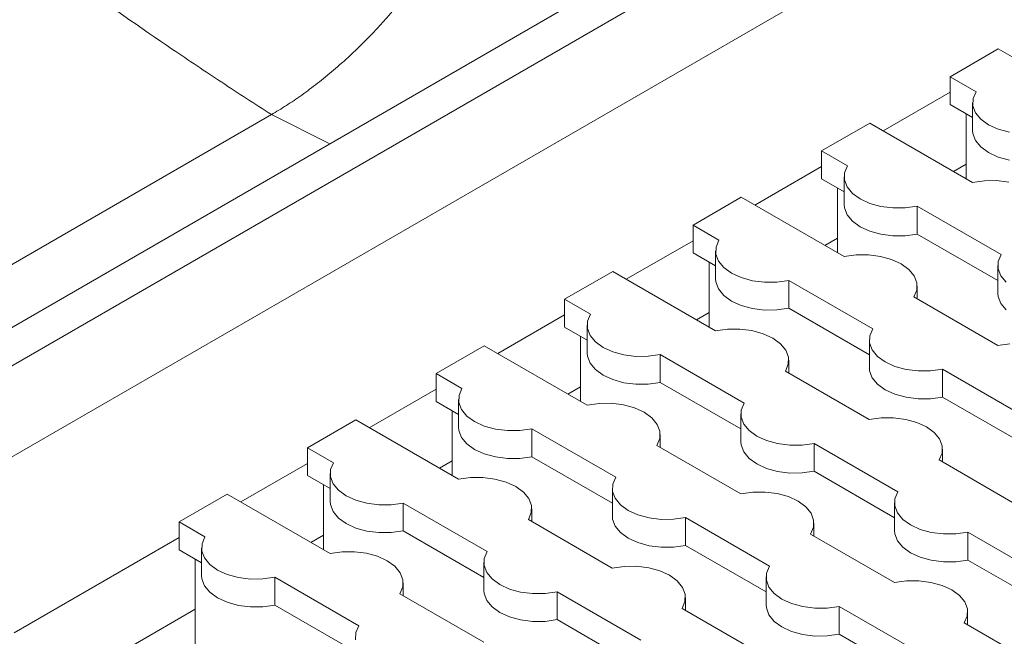
# Model space of a CAD drawing. Units: millimetres. Extents: x 0 to 420, y 0 to 297.
# Drawn here: x 116 to 123, y 59 to 63 of the extents above; entities that cross this region are included whole.
import ezdxf

# ---------------------------------------------------------------- set-up
doc = ezdxf.new("R2010")
doc.units = ezdxf.units.MM
doc.layers.add('SLD-0', color=7, linetype='Continuous')

msp = doc.modelspace()

# ---------------------------------------------------------------- linework, layer by layer
at = {"layer": 'SLD-0', "color": 7, "linetype": 'Continuous', "lineweight": 18}
for p, q in [((140.0693, 75.3218), (114.6132, 60.6263)), ((114.9872, 60.5886), (140.4443, 75.2847)), ((140.9656, 74.9837), (115.5125, 60.29)), ((122.2183, 63.0952), (122.5365, 63.2789)), ((123.2154, 62.887), (122.5365, 63.2789)), ((122.2183, 63.0952), (122.3898, 62.9962)), ((122.2183, 63.0952), (122.2183, 62.9115)), ((122.3704, 62.9505), (122.3694, 62.9034)), ((122.3898, 62.9962), (122.3704, 62.9505)), ((122.3675, 62.8254), (122.2183, 62.9115)), ((122.3675, 62.9244), (122.3675, 62.7407)), ((122.3694, 62.9034), (122.3868, 62.8574)), ((117.7369, 62.8447), (113.2014, 60.2264)), ((122.3244, 62.4217), (122.3244, 62.8503)), ((122.3868, 62.8574), (122.4219, 62.8148)), ((122.4219, 62.8148), (122.4726, 62.7779)), ((121.3698, 62.6054), (121.688, 62.7891)), ((122.3669, 62.3971), (121.688, 62.7891)), ((122.3694, 62.7197), (122.3675, 62.7407)), ((122.4726, 62.7779), (122.5365, 62.7486)), ((122.5365, 62.7486), (122.6102, 62.7284)), ((122.3868, 62.6736), (122.3694, 62.7197)), ((122.4219, 62.6311), (122.3868, 62.6736)), ((122.4726, 62.5942), (122.4219, 62.6311)), ((121.3698, 62.6054), (121.5413, 62.5064)), ((121.3698, 62.6054), (121.3698, 62.4217)), ((122.5365, 62.5649), (122.4726, 62.5942)), ((122.6102, 62.5447), (122.5365, 62.5649)), ((121.5413, 62.5064), (121.5218, 62.4606)), ((121.519, 62.3355), (121.3698, 62.4217)), ((121.519, 62.4346), (121.519, 62.2508)), ((121.5218, 62.4606), (121.5208, 62.4135)), ((121.4758, 61.9319), (121.4758, 62.3604)), ((121.5208, 62.4135), (121.5383, 62.3675)), ((121.5383, 62.3675), (121.5733, 62.325)), ((122.4462, 62.4083), (122.3669, 62.3971)), ((122.5278, 62.4089), (122.4462, 62.4083)), ((122.6075, 62.3988), (122.5278, 62.4089)), ((120.5212, 62.1155), (120.8394, 62.2992)), ((121.5184, 61.9073), (120.8394, 62.2992)), ((121.5733, 62.325), (121.6241, 62.2881)), ((121.6241, 62.2881), (121.688, 62.2588)), ((121.5208, 62.2298), (121.519, 62.2508)), ((121.5383, 62.1838), (121.5208, 62.2298)), ((121.688, 62.2588), (121.7617, 62.2386)), ((121.7617, 62.2386), (121.8414, 62.2285)), ((121.8414, 62.2285), (121.923, 62.2291)), ((121.923, 62.2291), (122.0022, 62.2403)), ((122.0022, 62.2403), (122.5563, 61.9204)), ((122.0022, 62.2403), (122.0022, 62.0565)), ((121.5733, 62.1412), (121.5383, 62.1838)), ((120.5212, 62.1155), (120.6927, 62.0165)), ((120.5212, 62.1155), (120.5212, 61.9318)), ((121.6241, 62.1044), (121.5733, 62.1412)), ((121.688, 62.0751), (121.6241, 62.1044)), ((121.7617, 62.0548), (121.688, 62.0751)), ((121.8414, 62.0448), (121.7617, 62.0548)), ((121.923, 62.0453), (121.8414, 62.0448)), ((122.0022, 62.0565), (121.923, 62.0453)), ((122.534, 61.7495), (122.0022, 62.0565)), ((120.6733, 61.9708), (120.6723, 61.9237)), ((120.6927, 62.0165), (120.6733, 61.9708)), ((120.6705, 61.8457), (120.5212, 61.9318)), ((120.6705, 61.9447), (120.6705, 61.761)), ((120.6723, 61.9237), (120.6898, 61.8777)), ((121.5976, 61.9185), (121.5184, 61.9073)), ((121.6792, 61.9191), (121.5976, 61.9185)), ((121.7589, 61.909), (121.6792, 61.9191)), ((121.8326, 61.8888), (121.7589, 61.909)), ((122.5563, 61.9204), (122.5369, 61.8747)), ((120.6273, 61.442), (120.6273, 61.8706)), ((120.6898, 61.8777), (120.7248, 61.8351)), ((120.7248, 61.8351), (120.7756, 61.7982)), ((121.8965, 61.8595), (121.8326, 61.8888)), ((121.9473, 61.8226), (121.8965, 61.8595)), ((122.534, 61.8486), (122.534, 61.6649)), ((122.5369, 61.8747), (122.5359, 61.8276)), ((119.6727, 61.6257), (119.9909, 61.8094)), ((120.6698, 61.4174), (119.9909, 61.8094)), ((120.7756, 61.7982), (120.8394, 61.7689)), ((120.8394, 61.7689), (120.9132, 61.7487)), ((121.9823, 61.78), (121.9473, 61.8226)), ((121.9998, 61.734), (121.9823, 61.78)), ((122.5359, 61.8276), (122.5534, 61.7815)), ((122.5534, 61.7815), (122.5884, 61.739)), ((120.6723, 61.74), (120.6705, 61.761)), ((120.6898, 61.6939), (120.6723, 61.74)), ((120.9132, 61.7487), (120.9929, 61.7386)), ((120.9929, 61.7386), (121.0745, 61.7392)), ((121.0745, 61.7392), (121.1537, 61.7504)), ((121.1537, 61.7504), (121.7078, 61.4306)), ((121.1537, 61.7504), (121.1537, 61.5667)), ((121.9988, 61.6869), (121.9998, 61.734)), ((122.0016, 61.6283), (122.0016, 61.713)), ((120.7248, 61.6514), (120.6898, 61.6939)), ((120.7756, 61.6145), (120.7248, 61.6514)), ((121.9794, 61.6412), (121.9988, 61.6869)), ((122.5334, 61.3213), (121.9794, 61.6412)), ((122.5359, 61.6438), (122.534, 61.6649)), ((122.5534, 61.5978), (122.5359, 61.6438)), ((119.6727, 61.6257), (119.8442, 61.5267)), ((119.6727, 61.6257), (119.6727, 61.442)), ((120.8394, 61.5852), (120.7756, 61.6145)), ((120.9132, 61.565), (120.8394, 61.5852)), ((122.5884, 61.5553), (122.5534, 61.5978)), ((119.8442, 61.5267), (119.8248, 61.4809)), ((120.9929, 61.5549), (120.9132, 61.565)), ((121.0745, 61.5555), (120.9929, 61.5549)), ((121.1537, 61.5667), (121.0745, 61.5555)), ((121.6855, 61.2597), (121.1537, 61.5667)), ((119.8219, 61.3558), (119.6727, 61.442)), ((119.8219, 61.4549), (119.8219, 61.2711)), ((119.8248, 61.4809), (119.8238, 61.4338)), ((119.7788, 60.9522), (119.7788, 61.3808)), ((119.8238, 61.4338), (119.8412, 61.3878)), ((119.8412, 61.3878), (119.8763, 61.3453)), ((120.7491, 61.4287), (120.6698, 61.4174)), ((120.8307, 61.4292), (120.7491, 61.4287)), ((120.9104, 61.4191), (120.8307, 61.4292)), ((120.9841, 61.3989), (120.9104, 61.4191)), ((121.048, 61.3696), (120.9841, 61.3989)), ((121.6884, 61.3848), (121.6874, 61.3377)), ((121.7078, 61.4306), (121.6884, 61.3848)), ((118.8242, 61.1359), (119.1424, 61.3196)), ((119.8213, 60.9276), (119.1424, 61.3196)), ((119.8763, 61.3453), (119.927, 61.3084)), ((121.0988, 61.3327), (121.048, 61.3696)), ((121.1338, 61.2902), (121.0988, 61.3327)), ((121.6855, 61.3587), (121.6855, 61.175)), ((121.6874, 61.3377), (121.7048, 61.2917)), ((122.6127, 61.3325), (122.5334, 61.3213)), ((119.8238, 61.2501), (119.8219, 61.2711)), ((119.8412, 61.2041), (119.8238, 61.2501)), ((119.927, 61.3084), (119.9909, 61.2791)), ((119.9909, 61.2791), (120.0646, 61.2589)), ((120.0646, 61.2589), (120.1443, 61.2488)), ((120.1443, 61.2488), (120.2259, 61.2494)), ((120.2259, 61.2494), (120.3052, 61.2606)), ((120.3052, 61.2606), (120.8593, 60.9407)), ((120.3052, 61.2606), (120.3052, 61.0769)), ((121.1512, 61.2442), (121.1338, 61.2902)), ((121.7048, 61.2917), (121.7398, 61.2491)), ((121.7398, 61.2491), (121.7906, 61.2123)), ((119.8763, 61.1616), (119.8412, 61.2041)), ((121.1308, 61.1513), (121.1502, 61.1971)), ((121.1502, 61.1971), (121.1512, 61.2442)), ((121.1531, 61.1385), (121.1531, 61.2232)), ((121.7906, 61.2123), (121.8545, 61.183)), ((121.8545, 61.183), (121.9282, 61.1627)), ((118.8242, 61.1359), (118.9957, 61.0369)), ((118.8242, 61.1359), (118.8242, 60.9521)), ((119.927, 61.1247), (119.8763, 61.1616)), ((119.9909, 61.0954), (119.927, 61.1247)), ((121.6849, 60.8315), (121.1308, 61.1513)), ((121.6874, 61.154), (121.6855, 61.175)), ((121.7048, 61.108), (121.6874, 61.154)), ((121.9282, 61.1627), (122.0079, 61.1527)), ((122.0079, 61.1527), (122.0895, 61.1532)), ((122.0895, 61.1532), (122.1688, 61.1644)), ((122.1688, 61.1644), (122.7228, 60.8446)), ((122.1688, 61.1644), (122.1688, 60.9807)), ((120.0646, 61.0752), (119.9909, 61.0954)), ((120.1443, 61.0651), (120.0646, 61.0752)), ((120.2259, 61.0657), (120.1443, 61.0651)), ((120.3052, 61.0769), (120.2259, 61.0657)), ((120.837, 60.7699), (120.3052, 61.0769)), ((121.7398, 61.0654), (121.7048, 61.108)), ((121.7906, 61.0285), (121.7398, 61.0654)), ((118.9763, 60.9911), (118.9753, 60.944)), ((118.9957, 61.0369), (118.9763, 60.9911)), ((121.8545, 60.9992), (121.7906, 61.0285)), ((121.9282, 60.979), (121.8545, 60.9992)), ((118.9734, 60.866), (118.8242, 60.9521)), ((118.9734, 60.965), (118.9734, 60.7813)), ((118.9753, 60.944), (118.9927, 60.898)), ((119.9006, 60.9388), (119.8213, 60.9276)), ((119.9822, 60.9394), (119.9006, 60.9388)), ((120.0619, 60.9293), (119.9822, 60.9394)), ((120.1356, 60.9091), (120.0619, 60.9293)), ((120.8593, 60.9407), (120.8398, 60.895)), ((122.0079, 60.9689), (121.9282, 60.979)), ((122.0895, 60.9695), (122.0079, 60.9689)), ((122.1688, 60.9807), (122.0895, 60.9695)), ((122.7006, 60.6737), (122.1688, 60.9807)), ((118.9302, 60.4623), (118.9302, 60.8909)), ((118.9927, 60.898), (119.0277, 60.8554)), ((119.0277, 60.8554), (119.0785, 60.8186)), ((120.1995, 60.8798), (120.1356, 60.9091)), ((120.2502, 60.8429), (120.1995, 60.8798)), ((120.837, 60.8689), (120.837, 60.6852)), ((120.8398, 60.895), (120.8388, 60.8479)), ((117.9756, 60.646), (118.2938, 60.8297)), ((118.9728, 60.4378), (118.2938, 60.8297)), ((119.0785, 60.8186), (119.1424, 60.7892)), ((119.1424, 60.7892), (119.2161, 60.769)), ((120.2853, 60.8004), (120.2502, 60.8429)), ((120.3027, 60.7543), (120.2853, 60.8004)), ((120.8388, 60.8479), (120.8563, 60.8018)), ((120.8563, 60.8018), (120.8913, 60.7593)), ((121.7642, 60.8427), (121.6849, 60.8315)), ((121.8458, 60.8433), (121.7642, 60.8427)), ((121.9255, 60.8332), (121.8458, 60.8433)), ((121.9992, 60.813), (121.9255, 60.8332)), ((122.0631, 60.7837), (121.9992, 60.813)), ((118.9753, 60.7603), (118.9734, 60.7813)), ((118.9927, 60.7143), (118.9753, 60.7603)), ((119.2161, 60.769), (119.2958, 60.759)), ((119.2958, 60.759), (119.3774, 60.7595)), ((119.3774, 60.7595), (119.4567, 60.7707)), ((119.4567, 60.7707), (120.0107, 60.4509)), ((119.4567, 60.7707), (119.4567, 60.587)), ((120.3017, 60.7072), (120.3027, 60.7543)), ((120.3046, 60.6486), (120.3046, 60.7333)), ((120.8913, 60.7593), (120.9421, 60.7224)), ((122.1138, 60.7468), (122.0631, 60.7837)), ((122.1488, 60.7042), (122.1138, 60.7468)), ((119.0277, 60.6717), (118.9927, 60.7143)), ((119.0785, 60.6348), (119.0277, 60.6717)), ((120.2823, 60.6615), (120.3017, 60.7072)), ((120.8364, 60.3416), (120.2823, 60.6615)), ((120.8388, 60.6641), (120.837, 60.6852)), ((120.8563, 60.6181), (120.8388, 60.6641)), ((120.9421, 60.7224), (121.006, 60.6931)), ((121.006, 60.6931), (121.0797, 60.6729)), ((121.0797, 60.6729), (121.1594, 60.6628)), ((121.1594, 60.6628), (121.241, 60.6634)), ((121.241, 60.6634), (121.3202, 60.6746)), ((121.3202, 60.6746), (121.8743, 60.3547)), ((121.3202, 60.6746), (121.3202, 60.4909)), ((122.1663, 60.6582), (122.1488, 60.7042)), ((117.9756, 60.646), (118.1471, 60.547)), ((117.9756, 60.646), (117.9756, 60.4623)), ((119.1424, 60.6055), (119.0785, 60.6348)), ((119.2161, 60.5853), (119.1424, 60.6055)), ((120.8913, 60.5756), (120.8563, 60.6181)), ((122.1459, 60.5653), (122.1653, 60.6111)), ((122.1653, 60.6111), (122.1663, 60.6582)), ((122.1682, 60.5525), (122.1682, 60.6372)), ((118.1471, 60.547), (118.1277, 60.5013)), ((119.2958, 60.5752), (119.2161, 60.5853)), ((119.3774, 60.5758), (119.2958, 60.5752)), ((119.4567, 60.587), (119.3774, 60.5758)), ((119.9885, 60.28), (119.4567, 60.587)), ((120.9421, 60.5387), (120.8913, 60.5756)), ((121.006, 60.5094), (120.9421, 60.5387)), ((122.7, 60.2455), (122.1459, 60.5653)), ((118.1249, 60.4752), (118.1249, 60.2915)), ((118.1277, 60.5013), (118.1267, 60.4542)), ((121.0797, 60.4892), (121.006, 60.5094)), ((121.1594, 60.4791), (121.0797, 60.4892)), ((121.241, 60.4797), (121.1594, 60.4791)), ((121.3202, 60.4909), (121.241, 60.4797)), ((121.852, 60.1839), (121.3202, 60.4909)), ((118.1249, 60.3761), (117.9756, 60.4623)), ((118.0817, 59.9725), (118.0817, 60.4011)), ((118.1267, 60.4542), (118.1442, 60.4081)), ((118.1442, 60.4081), (118.1792, 60.3656)), ((119.0521, 60.449), (118.9728, 60.4378)), ((119.1336, 60.4495), (119.0521, 60.449)), ((119.2134, 60.4395), (119.1336, 60.4495)), ((119.2871, 60.4192), (119.2134, 60.4395)), ((119.3509, 60.3899), (119.2871, 60.4192)), ((119.9913, 60.4051), (119.9903, 60.358)), ((120.0107, 60.4509), (119.9913, 60.4051)), ((117.1271, 60.1562), (117.4453, 60.3399)), ((118.1243, 59.9479), (117.4453, 60.3399)), ((118.1792, 60.3656), (118.23, 60.3287)), ((119.4017, 60.3531), (119.3509, 60.3899)), ((119.4367, 60.3105), (119.4017, 60.3531)), ((119.9885, 60.379), (119.9885, 60.1953)), ((119.9903, 60.358), (120.0078, 60.312)), ((120.9156, 60.3528), (120.8364, 60.3416)), ((120.9972, 60.3534), (120.9156, 60.3528)), ((121.0769, 60.3433), (120.9972, 60.3534)), ((121.1506, 60.3231), (121.0769, 60.3433)), ((121.8743, 60.3547), (121.8549, 60.309)), ((118.1267, 60.2704), (118.1249, 60.2915)), ((118.1442, 60.2244), (118.1267, 60.2704)), ((118.23, 60.3287), (118.2939, 60.2994)), ((118.2939, 60.2994), (118.3676, 60.2792)), ((118.3676, 60.2792), (118.4473, 60.2691)), ((118.4473, 60.2691), (118.5289, 60.2697)), ((118.5289, 60.2697), (118.6081, 60.2809)), ((118.6081, 60.2809), (119.1622, 59.961)), ((118.6081, 60.2809), (118.6081, 60.0972)), ((119.4542, 60.2645), (119.4367, 60.3105)), ((120.0078, 60.312), (120.0428, 60.2695)), ((120.0428, 60.2695), (120.0936, 60.2326)), ((121.2145, 60.2938), (121.1506, 60.3231)), ((121.2653, 60.2569), (121.2145, 60.2938)), ((121.852, 60.2829), (121.852, 60.0992)), ((121.8549, 60.309), (121.8539, 60.2619)), ((118.1792, 60.1819), (118.1442, 60.2244)), ((119.4338, 60.1716), (119.4532, 60.2174)), ((119.4532, 60.2174), (119.4542, 60.2645)), ((119.456, 60.1588), (119.456, 60.2435)), ((120.0936, 60.2326), (120.1574, 60.2033)), ((121.3003, 60.2144), (121.2653, 60.2569)), ((121.3178, 60.1684), (121.3003, 60.2144)), ((121.8539, 60.2619), (121.8714, 60.2159)), ((121.8714, 60.2159), (121.9064, 60.1733)), ((117.1271, 60.1562), (117.2986, 60.0572)), ((117.1271, 60.1562), (117.1271, 59.9724)), ((118.23, 60.145), (118.1792, 60.1819)), ((118.2939, 60.1157), (118.23, 60.145)), ((119.9878, 59.8518), (119.4338, 60.1716)), ((119.9903, 60.1743), (119.9885, 60.1953)), ((120.0078, 60.1283), (119.9903, 60.1743)), ((120.1574, 60.2033), (120.2311, 60.1831)), ((120.2311, 60.1831), (120.3109, 60.173)), ((120.3109, 60.173), (120.3925, 60.1736)), ((120.3925, 60.1736), (120.4717, 60.1848)), ((120.4717, 60.1848), (121.0258, 59.8649)), ((120.4717, 60.1848), (120.4717, 60.001)), ((121.3168, 60.1213), (121.3178, 60.1684)), ((121.3196, 60.0626), (121.3196, 60.1473)), ((121.9064, 60.1733), (121.9571, 60.1364)), ((118.3676, 60.0955), (118.2939, 60.1157)), ((118.4473, 60.0854), (118.3676, 60.0955)), ((118.5289, 60.086), (118.4473, 60.0854)), ((118.6081, 60.0972), (118.5289, 60.086)), ((119.1399, 59.7902), (118.6081, 60.0972)), ((120.0428, 60.0857), (120.0078, 60.1283)), ((120.0936, 60.0489), (120.0428, 60.0857)), ((121.2974, 60.0755), (121.3168, 60.1213)), ((121.8514, 59.7556), (121.2974, 60.0755)), ((121.8539, 60.0782), (121.852, 60.0992)), ((121.8714, 60.0322), (121.8539, 60.0782)), ((121.9571, 60.1364), (122.021, 60.1071)), ((122.021, 60.1071), (122.0947, 60.0869)), ((122.0947, 60.0869), (122.1744, 60.0768)), ((122.1744, 60.0768), (122.256, 60.0774)), ((122.256, 60.0774), (122.3353, 60.0886)), ((122.3353, 60.0886), (122.8894, 59.7688)), ((122.3353, 60.0886), (122.3353, 59.9049)), ((117.2792, 60.0114), (117.2782, 59.9643)), ((117.2986, 60.0572), (117.2792, 60.0114)), ((120.1574, 60.0195), (120.0936, 60.0489)), ((120.2311, 59.9993), (120.1574, 60.0195)), ((121.9064, 59.9896), (121.8714, 60.0322)), ((117.2764, 59.8863), (117.1271, 59.9724)), ((117.2764, 59.9853), (117.2764, 59.8016)), ((117.2782, 59.9643), (117.2957, 59.9183)), ((118.2035, 59.9591), (118.1243, 59.9479)), ((118.2851, 59.9597), (118.2035, 59.9591)), ((118.3648, 59.9496), (118.2851, 59.9597)), ((118.4385, 59.9294), (118.3648, 59.9496)), ((119.1622, 59.961), (119.1428, 59.9153)), ((120.3109, 59.9893), (120.2311, 59.9993)), ((120.3925, 59.9898), (120.3109, 59.9893)), ((120.4717, 60.001), (120.3925, 59.9898)), ((121.0035, 59.694), (120.4717, 60.001)), ((121.9571, 59.9527), (121.9064, 59.9896)), ((122.021, 59.9234), (121.9571, 59.9527)), ((117.2332, 58.9722), (117.2332, 59.9112)), ((117.2957, 59.9183), (117.3307, 59.8757)), ((118.5024, 59.9001), (118.4385, 59.9294)), ((118.5532, 59.8632), (118.5024, 59.9001)), ((119.1399, 59.8892), (119.1399, 59.7055)), ((119.1428, 59.9153), (119.1418, 59.8682)), ((122.0947, 59.9032), (122.021, 59.9234)), ((122.1744, 59.8931), (122.0947, 59.9032)), ((122.256, 59.8937), (122.1744, 59.8931)), ((122.3353, 59.9049), (122.256, 59.8937)), ((122.8671, 59.5979), (122.3353, 59.9049)), ((117.3307, 59.8757), (117.3814, 59.8389)), ((117.3814, 59.8389), (117.4453, 59.8096)), ((118.5882, 59.8207), (118.5532, 59.8632)), ((118.6057, 59.7746), (118.5882, 59.8207)), ((119.1418, 59.8682), (119.1592, 59.8222)), ((119.1592, 59.8222), (119.1943, 59.7796)), ((120.0671, 59.863), (119.9878, 59.8518)), ((120.1487, 59.8636), (120.0671, 59.863)), ((120.2284, 59.8535), (120.1487, 59.8636)), ((120.3021, 59.8333), (120.2284, 59.8535)), ((120.366, 59.804), (120.3021, 59.8333)), ((121.0064, 59.8191), (121.0054, 59.772)), ((121.0258, 59.8649), (121.0064, 59.8191)), ((117.2782, 59.7806), (117.2764, 59.8016)), ((117.2957, 59.7346), (117.2782, 59.7806)), ((117.4453, 59.8096), (117.519, 59.7893)), ((117.519, 59.7893), (117.5987, 59.7793)), ((117.5987, 59.7793), (117.6803, 59.7798)), ((117.6803, 59.7798), (117.7596, 59.791)), ((117.7596, 59.791), (118.3137, 59.4712)), ((117.7596, 59.791), (117.7596, 59.6073)), ((118.6047, 59.7275), (118.6057, 59.7746)), ((118.6075, 59.6689), (118.6075, 59.7536)), ((119.1943, 59.7796), (119.245, 59.7427)), ((120.4168, 59.7671), (120.366, 59.804)), ((120.4518, 59.7245), (120.4168, 59.7671)), ((121.0035, 59.7931), (121.0035, 59.6093)), ((121.0054, 59.772), (121.0228, 59.726)), ((121.9307, 59.7669), (121.8514, 59.7556)), ((122.0123, 59.7674), (121.9307, 59.7669)), ((122.092, 59.7574), (122.0123, 59.7674)), ((122.1657, 59.7371), (122.092, 59.7574)), ((117.3307, 59.692), (117.2957, 59.7346)), ((117.3814, 59.6551), (117.3307, 59.692)), ((118.5853, 59.6818), (118.6047, 59.7275)), ((119.1418, 59.6845), (119.1399, 59.7055)), ((119.1592, 59.6384), (119.1418, 59.6845)), ((119.245, 59.7427), (119.3089, 59.7134)), ((119.3089, 59.7134), (119.3826, 59.6932)), ((119.3826, 59.6932), (119.4623, 59.6831)), ((119.5439, 59.6837), (119.6232, 59.6949)), ((119.6232, 59.6949), (120.1772, 59.3751)), ((119.6232, 59.6949), (119.6232, 59.5112)), ((120.4692, 59.6785), (120.4518, 59.7245)), ((121.0228, 59.726), (121.0578, 59.6835)), ((122.2296, 59.7078), (122.1657, 59.7371)), ((122.2803, 59.6709), (122.2296, 59.7078)), ((117.4453, 59.6258), (117.3814, 59.6551)), ((117.519, 59.6056), (117.4453, 59.6258)), ((119.1393, 59.3619), (118.5853, 59.6818)), ((119.1943, 59.5959), (119.1592, 59.6384)), ((119.4623, 59.6831), (119.5439, 59.6837)), ((120.4488, 59.5857), (120.4682, 59.6314)), ((120.4682, 59.6314), (120.4692, 59.6785)), ((120.4711, 59.5728), (120.4711, 59.6575)), ((121.0578, 59.6835), (121.1086, 59.6466)), ((121.1086, 59.6466), (121.1725, 59.6173)), ((122.3154, 59.6284), (122.2803, 59.6709)), ((122.3328, 59.5824), (122.3154, 59.6284)), ((117.5987, 59.5955), (117.519, 59.6056)), ((117.6803, 59.5961), (117.5987, 59.5955)), ((117.7596, 59.6073), (117.6803, 59.5961)), ((118.2914, 59.3003), (117.7596, 59.6073)), ((119.245, 59.559), (119.1943, 59.5959)), ((119.3089, 59.5297), (119.245, 59.559)), ((121.0029, 59.2658), (120.4488, 59.5857)), ((121.0054, 59.5883), (121.0035, 59.6093)), ((121.0228, 59.5423), (121.0054, 59.5883)), ((121.1725, 59.6173), (121.2462, 59.5971)), ((121.2462, 59.5971), (121.3259, 59.587)), ((121.3259, 59.587), (121.4075, 59.5876)), ((121.4075, 59.5876), (121.4868, 59.5988)), ((121.4868, 59.5988), (122.0408, 59.2789)), ((121.4868, 59.5988), (121.4868, 59.4151)), ((122.3318, 59.5353), (122.3328, 59.5824)), ((122.3347, 59.4767), (122.3347, 59.5614)), ((119.3826, 59.5095), (119.3089, 59.5297)), ((119.4623, 59.4994), (119.3826, 59.5095)), ((119.5439, 59.5), (119.4623, 59.4994)), ((119.6232, 59.5112), (119.5439, 59.5)), ((120.155, 59.2042), (119.6232, 59.5112)), ((121.0578, 59.4998), (121.0228, 59.5423)), ((121.1086, 59.4629), (121.0578, 59.4998)), ((122.3124, 59.4895), (122.3318, 59.5353)), ((122.8665, 59.1697), (122.3124, 59.4895)), ((118.2943, 59.4254), (118.2933, 59.3783)), ((118.3137, 59.4712), (118.2943, 59.4254)), ((121.1725, 59.4336), (121.1086, 59.4629)), ((121.2462, 59.4134), (121.1725, 59.4336)), ((121.3259, 59.4033), (121.2462, 59.4134)), ((121.4075, 59.4039), (121.3259, 59.4033)), ((121.4868, 59.4151), (121.4075, 59.4039)), ((122.0186, 59.1081), (121.4868, 59.4151))]:
    msp.add_line(p, q, dxfattribs=at)
at = {"layer": 'SLD-0', "color": 251, "linetype": 'Continuous', "lineweight": 18, "true_color": 0x6a6a6a}
for p, q in [((121.7773, 62.7375), (122.2183, 62.9921)), ((118.1221, 62.652), (117.7369, 62.8447)), ((120.9287, 62.2477), (121.3698, 62.5023)), ((122.3244, 62.5185), (122.2405, 62.4701)), ((121.4758, 62.0287), (121.3919, 61.9803)), ((120.0802, 61.7578), (120.5212, 62.0124)), ((119.2317, 61.268), (119.6727, 61.5226)), ((120.6273, 61.5389), (120.5434, 61.4904)), ((118.3832, 60.7781), (118.8242, 61.0327)), ((119.7788, 61.049), (119.6949, 61.0006)), ((117.5346, 60.2883), (117.9756, 60.5429)), ((118.9302, 60.5592), (118.8464, 60.5107)), ((116.0381, 59.4244), (117.1271, 60.0531)), ((118.0817, 60.0693), (117.9978, 60.0209)), ((117.2332, 59.5795), (116.2142, 58.9912))]:
    msp.add_line(p, q, dxfattribs=at)
at = {"layer": 'SLD-0', "color": 7, "linetype": 'Continuous', "lineweight": 18}
for points, knots in [([(117.7369, 62.8447), (117.6272, 62.9154), (117.5179, 62.9866), (117.3007, 63.13), (117.1927, 63.2023), (116.8696, 63.4216), (116.6554, 63.5709), (116.3357, 63.801), (116.2294, 63.8787), (116.0174, 64.0366), (115.9116, 64.1168), (115.6487, 64.3205), (115.4918, 64.446), (115.2821, 64.6215), (115.2296, 64.6661), (115.0726, 64.802), (114.9682, 64.8956), (114.8142, 65.0407), (114.7633, 65.09), (114.662, 65.1906), (114.6116, 65.242), (114.5122, 65.3469), (114.4632, 65.4004), (114.3673, 65.5094), (114.3203, 65.5649), (114.2064, 65.7058), (114.1411, 65.7925), (114.0582, 65.912), (114.0379, 65.9422), (113.9784, 66.0333), (113.9406, 66.0951), (113.8691, 66.2207), (113.8354, 66.2846), (113.7572, 66.4468), (113.7156, 66.5461), (113.6689, 66.6797), (113.6579, 66.7132), (113.6374, 66.7806), (113.6279, 66.8146), (113.6103, 66.8826), (113.6023, 66.9165), (113.5808, 67.0178), (113.5695, 67.0852), (113.5445, 67.2872), (113.5396, 67.4216), (113.5463, 67.5573)], [0, 0, 0, 0, 0.0625, 0.0625, 0.125, 0.125, 0.25, 0.25, 0.3125, 0.3125, 0.375, 0.375, 0.46875, 0.46875, 0.5, 0.5, 0.5625, 0.5625, 0.59375, 0.59375, 0.625, 0.625, 0.65625, 0.65625, 0.6875, 0.6875, 0.734375, 0.734375, 0.75, 0.75, 0.78125, 0.78125, 0.8125, 0.8125, 0.859375, 0.859375, 0.875, 0.875, 0.890625, 0.890625, 0.90625, 0.90625, 0.9375, 0.9375, 1, 1, 1, 1]), ([(119.4795, 65.5398), (119.478, 65.5294), (119.475, 65.5084), (119.47, 65.4765), (119.4645, 65.4437), (119.4585, 65.41), (119.4449, 65.3385), (119.4259, 65.2517), (119.3961, 65.1344), (119.3683, 65.037), (119.3408, 64.9509), (119.3207, 64.8913), (119.3044, 64.8453), (119.2873, 64.7986), (119.2504, 64.7017), (119.1889, 64.5546), (119.0952, 64.3593), (118.9904, 64.1665), (118.8989, 64.0164), (118.8268, 63.9072), (118.778, 63.8364), (118.7118, 63.7445), (118.6438, 63.6559), (118.5742, 63.5708), (118.5216, 63.5092), (118.4687, 63.4497), (118.4154, 63.3922), (118.362, 63.3369), (118.3084, 63.2838), (118.2549, 63.2329), (118.184, 63.1684), (118.1131, 63.1079), (118.0424, 63.0515), (117.9901, 63.0117), (117.9383, 62.974), (117.8871, 62.9385), (117.8364, 62.9052), (117.7864, 62.8738), (117.7533, 62.8543), (117.7369, 62.8447)], [0, 0, 0, 0, 0.010151, 0.020539, 0.031167, 0.042035, 0.053147, 0.100067, 0.125033, 0.164397, 0.191925, 0.206077, 0.220488, 0.235158, 0.250085, 0.311728, 0.37408, 0.436915, 0.499995, 0.524897, 0.54967, 0.574299, 0.623067, 0.647181, 0.671098, 0.694807, 0.718296, 0.741556, 0.764577, 0.78735, 0.809868, 0.854105, 0.875813, 0.897239, 0.918378, 0.939227, 0.959783, 0.980041, 1, 1, 1, 1])]:
    msp.add_open_spline(points, degree=3, knots=knots, dxfattribs=at)

doc.saveas('drawing.dxf')
